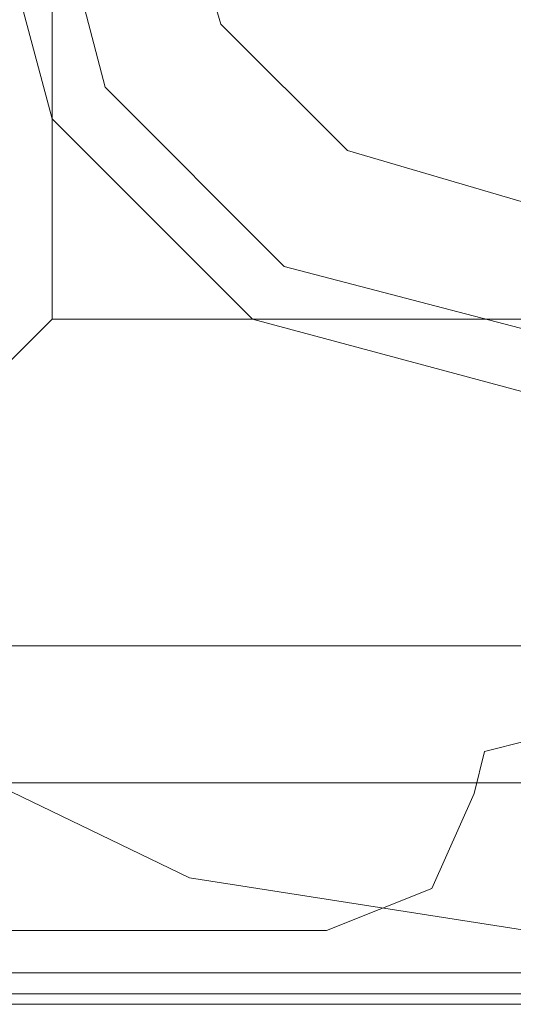
# Model space of a CAD drawing. Units: millimetres. Extents: x -2464 to 7808, y -1545 to 4245.
# Drawn here: x -21 to -1, y -48 to -7 of the extents above; entities that cross this region are included whole.
import ezdxf

# ---------------------------------------------------------------- set-up
doc = ezdxf.new("R2010")
doc.units = ezdxf.units.MM

# ---------------------------------------------------------------- blocks, each defined once
blk = doc.blocks.new('WMF0')
at = {"color": 27, "lineweight": 0}
blk.add_lwpolyline([(2027.153, -2773.965), (2028.463, -2780.951), (2031.519, -2787.281), (2036.54, -2792.302), (2042.871, -2795.359), (2049.857, -2796.45), (2056.624, -2795.359), (2062.955, -2792.302), (2067.976, -2787.281), (2071.032, -2780.951), (2072.342, -2773.965), (2071.032, -2767.198), (2067.976, -2760.867), (2062.955, -2755.846), (2056.624, -2752.571), (2049.857, -2751.48), (2042.871, -2752.571), (2036.54, -2755.846), (2031.519, -2760.867), (2028.463, -2767.198), (2027.153, -2773.965)], close=True, dxfattribs=at)
blk.add_lwpolyline([(2027.153, -2773.965), (2028.463, -2780.951), (2031.519, -2787.281), (2036.54, -2792.302), (2042.871, -2795.359), (2049.857, -2796.45), (2056.624, -2795.359), (2062.955, -2792.302), (2067.976, -2787.281), (2071.032, -2780.951), (2072.342, -2773.965), (2071.032, -2767.198), (2067.976, -2760.867), (2062.955, -2755.846), (2056.624, -2752.571), (2049.857, -2751.48), (2042.871, -2752.571), (2036.54, -2755.846), (2031.519, -2760.867), (2028.463, -2767.198), (2027.153, -2773.965)], close=True, dxfattribs=at)
for points in [[(2030.428, -2793.394), (2069.067, -2793.394), (2069.067, -2754.754)], [(2040.033, -2783.789), (2040.033, -2764.36)], [(2030.428, -2793.394), (2031.738, -2792.084), (2035.231, -2788.591), (2040.033, -2783.789)], [(2040.033, -2783.789), (2059.462, -2783.789)], [(2033.266, -2790.556), (2066.229, -2790.556)], [(2030.428, -2793.394), (2069.067, -2793.394)], [(2029.773, -2797.323), (2069.722, -2797.323)], [(2069.722, -2797.76), (2029.773, -2797.76)], [(2069.722, -2797.978), (2029.773, -2797.978)], [(2069.722, -2797.978), (2029.773, -2797.978)]]:
    blk.add_lwpolyline(points, dxfattribs=at)
at = {"color": 51, "lineweight": 0}
for points in [[(2060.99, -2773.965), (2059.462, -2779.641), (2055.314, -2783.789), (2049.857, -2785.317), (2044.181, -2783.789), (2040.033, -2779.641), (2038.505, -2773.965), (2040.033, -2768.507), (2044.181, -2764.36), (2049.857, -2762.832), (2055.314, -2764.36), (2059.462, -2768.507), (2060.99, -2773.965)], [(2060.99, -2773.965), (2059.462, -2768.507), (2055.314, -2764.36), (2049.857, -2762.832), (2044.181, -2764.36), (2040.033, -2768.507), (2038.505, -2773.965), (2040.033, -2779.641), (2044.181, -2783.789), (2049.857, -2785.317), (2055.314, -2783.789), (2059.462, -2779.641), (2060.99, -2773.965)], [(2059.68, -2773.965), (2058.371, -2768.944), (2054.659, -2765.451), (2049.857, -2764.141), (2044.836, -2765.451), (2041.125, -2768.944), (2039.815, -2773.965), (2041.125, -2778.986), (2044.836, -2782.697), (2049.857, -2784.007), (2054.659, -2782.697), (2058.371, -2778.986), (2059.68, -2773.965)]]:
    blk.add_lwpolyline(points, close=True, dxfattribs=at)
at = {"color": 254, "lineweight": 0}
for points in [[(2042.435, -2773.965), (2043.526, -2777.676), (2046.146, -2780.296), (2049.857, -2781.387), (2053.35, -2780.296), (2055.969, -2777.676), (2057.061, -2773.965), (2055.969, -2770.472), (2053.35, -2767.852), (2049.857, -2766.761), (2046.146, -2767.852), (2043.526, -2770.472), (2042.435, -2773.965)], [(2057.061, -2773.965), (2055.969, -2777.676), (2053.35, -2780.296), (2049.857, -2781.387), (2046.146, -2780.296), (2043.526, -2777.676), (2042.435, -2773.965), (2043.526, -2770.472), (2046.146, -2767.852), (2049.857, -2766.761), (2053.35, -2767.852), (2055.969, -2770.472), (2057.061, -2773.965)]]:
    blk.add_lwpolyline(points, close=True, dxfattribs=at)
at = {"color": 51, "lineweight": 0}
for points in [[(2050.73, -2793.612), (2050.512, -2792.739), (2049.857, -2792.521), (2048.984, -2792.739), (2048.765, -2793.612)], [(2050.73, -2793.612), (2050.512, -2792.739), (2049.857, -2792.521), (2048.984, -2792.739), (2048.765, -2793.612)], [(2048.765, -2793.612), (2047.892, -2795.577), (2045.709, -2796.45)], [(2048.765, -2793.612), (2047.892, -2795.577), (2045.709, -2796.45)], [(2045.709, -2796.45), (2030.21, -2796.45)], [(2045.709, -2796.45), (2030.21, -2796.45)]]:
    blk.add_lwpolyline(points, dxfattribs=at)
at = {"color": 30, "lineweight": 0}
for points in [[(2050.73, -2793.612), (2050.512, -2792.739), (2049.857, -2792.521), (2048.984, -2792.739), (2048.765, -2793.612)], [(2050.73, -2793.612), (2050.512, -2792.739), (2049.857, -2792.521), (2048.984, -2792.739), (2048.765, -2793.612)], [(2048.765, -2793.612), (2047.892, -2795.577), (2045.709, -2796.45)], [(2048.765, -2793.612), (2047.892, -2795.577), (2045.709, -2796.45)], [(2045.709, -2796.45), (2030.21, -2796.45)], [(2045.709, -2796.45), (2030.21, -2796.45)]]:
    blk.add_lwpolyline(points, dxfattribs=at)

msp = doc.modelspace()

# ---------------------------------------------------------------- block references
at = {"color": 5, "xscale": 2.000068999999712, "yscale": 2.000068999999939, "zscale": 2.000069}
msp.add_blockref('WMF0', (-4099.855, 5548.121), dxfattribs=at)

doc.saveas('drawing.dxf')
